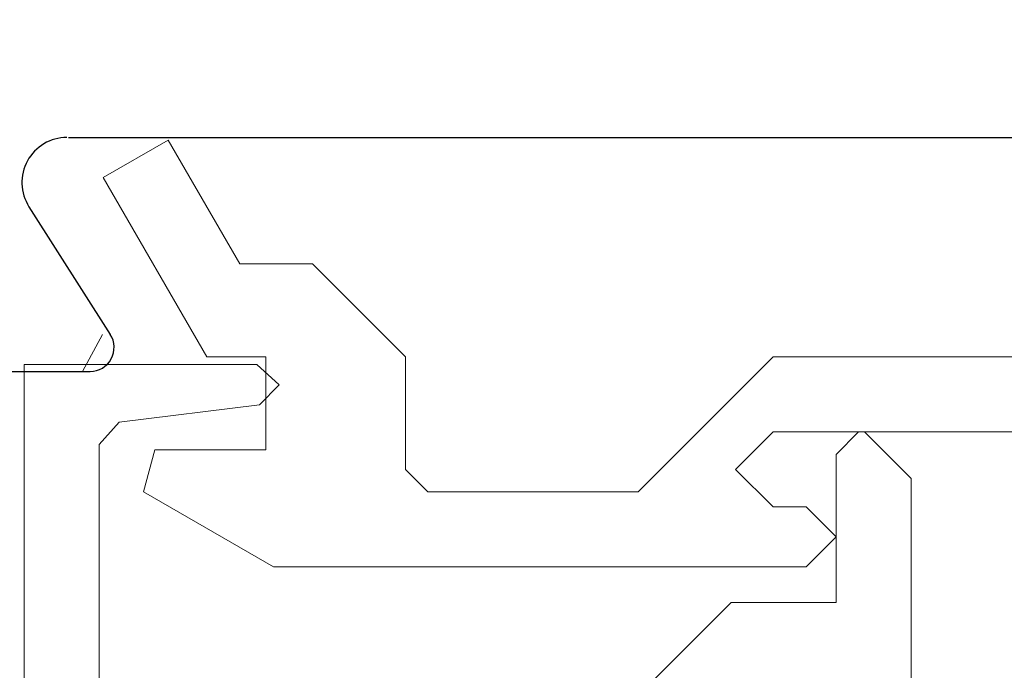
# Model space of a CAD drawing. Extents: x 0 to 171, y -1 to 179.
# Drawn here: x 31 to 32, y 45 to 46 of the extents above; entities that cross this region are included whole.
import ezdxf

# ---------------------------------------------------------------- set-up
doc = ezdxf.new("R2010")
doc.units = 0
doc.header["$MEASUREMENT"] = 0
doc.header["$PDMODE"] = 2
doc.layers.get('0').update_dxf_attribs({"linetype": 'CONTINUOUS'})
doc.layers.get('Defpoints').update_dxf_attribs({"linetype": 'CONTINUOUS'})
for name, color, linetype, lineweight in [('Dimension', 2, 'CONTINUOUS', 15), ('Object', 7, 'CONTINUOUS', 30), ('OBJECT DETAIL', 254, 'CONTINUOUS', 20)]:
    doc.layers.add(name, color=color, linetype=linetype, lineweight=lineweight)
doc.styles.get("Standard").update_dxf_attribs({"font": 'ARIAL.TTF'})
doc.dimstyles.new('Nabco Dimension Arch Style - Autocad', dxfattribs={"dimscale": 7, "dimtxt": 0.125, "dimasz": 0.125, "dimexe": 0.04, "dimexo": 0.04, "dimgap": 0.04, "dimtad": 0, "dimdec": 4, "dimrnd": 2e-05, "dimzin": 4, "dimdsep": 46, "dimlunit": 5, "dimtxsty": 'Standard', "dimcen": 0, "dimclrd": 256, "dimclre": 256, "dimclrt": 256, "dimadec": 1, "dimazin": 1, "dimtm": 1e-09, "dimtfac": 1, "dimtdec": 4, "dimtofl": 0, "dimtmove": 0, "dimatfit": 3, "dimfxl": 0, "dimfrac": 2, "dimtolj": 1, "dimtzin": 4, "dimlwd": -1, "dimlwe": -1, "dimarcsym": 0})

# ---------------------------------------------------------------- blocks, each defined once
blk = doc.blocks.new('*D40')
at = {"layer": 'Defpoints', "color": 0}
for p in [(33.02386, 53.89888), (29.64886, 52.0101), (33.02386, 52.0101), (36.93325, 12.34827), (38.24575, 12.34827), (36.93325, 10.64231)]:
    blk.add_point(p, dxfattribs=at)
at = {"layer": 'Dimension'}
for p, q in [((29.64886, 52.1301), (29.64886, 54.01888)), ((33.02386, 52.1301), (33.02386, 54.01888)), ((30.02386, 53.89888), (30.57867, 53.89888)), ((32.64886, 53.89888), (32.09405, 53.89888)), ((36.93325, 12.22827), (36.93325, 10.52231)), ((38.24575, 12.22827), (38.24575, 10.52231)), ((37.30825, 10.64231), (37.87075, 10.64231)), ((38.24575, 10.64231), (38.64159, 10.64231))]:
    blk.add_line(p, q, dxfattribs=at)
for points in [[(30.02386, 53.96138), (30.02386, 53.83638), (29.64886, 53.89888)], [(32.64886, 53.83638), (32.64886, 53.96138), (33.02386, 53.89888)], [(37.30825, 10.70481), (37.30825, 10.57981), (36.93325, 10.64231)], [(37.87075, 10.70481), (37.87075, 10.57981), (38.24575, 10.64231)]]:
    blk.add_solid(points, dxfattribs=at)
at = {"layer": 'Dimension', "char_height": 0.375, "attachment_point": 5}
for s, insert in [('\\A1;4 1/2', (31.33636, 54.21257)), (' [114]', (31.33636, 53.53869)), ('\\A1;1 3/4 (TYP) [44]', (40.56497, 10.64231))]:
    blk.add_mtext(s, dxfattribs=dict(at, insert=insert))
blk = doc.blocks.new('EXT149501')
at = {"layer": 'Object'}
for p, q in [((0.125987, -1.843996), (0.858988, -1.843996)), ((0.099701, -1.890138), (0.153928, -1.975312)), ((0, -1.999994), (0.140488, -1.999994))]:
    blk.add_line(p, q, dxfattribs=at)
for centre, radius, start, end in [((0.124988, -1.873996), 0.03, 90, 212.55215), ((0.140488, -1.983994), 0.016, 270, 32.860081)]:
    blk.add_arc(centre, radius, start, end, dxfattribs=at)
blk = doc.blocks.new('GLSTOP')
for p, q in [((-0.66738, 0.77842), (-0.16733, 0.77842)), ((-0.16733, 0.77842), (-0.16733, 0.62332)), ((-0.17202, 0.73959), (-0.14733, 0.72614)), ((-0.22061, 0.72839), (-0.58637, 0.72839)), ((-0.20572, 0.7152), (-0.22062, 0.72839)), ((-0.04279, 0.72575), (-0.16233, 0.6567)), ((-0.01779, 0.68242), (-0.04279, 0.72575)), ((-0.20572, 0.71521), (-0.19421, 0.62149)), ((-0.25233, 0.69889), (-0.30234, 0.61222)), ((-0.22433, 0.69138), (-0.25233, 0.69889)), ((-0.22433, 0.69138), (-0.22433, 0.61732)), ((-0.10032, 0.63475), (-0.01778, 0.68242)), ((-0.16233, 0.6567), (-0.16233, 0.61732)), ((-0.10032, 0.63475), (-0.10032, 0.5863)), ((-0.22433, 0.61732), (-0.16233, 0.61732)), ((-0.19422, 0.62149), (-0.18083, 0.60839)), ((-0.18083, 0.60839), (-0.16733, 0.62332)), ((-0.30234, 0.2571), (-0.30234, 0.61222)), ((-0.16233, 0.52426), (-0.10032, 0.5863)), ((-0.23735, 0.52426), (-0.25234, 0.50925)), ((-0.23734, 0.52426), (-0.16233, 0.52426)), ((-0.25234, 0.50925), (-0.25234, 0.36917)), ((-0.3261, 0.30713), (-0.39111, 0.37217)), ((-0.25234, 0.36917), (-0.23735, 0.35416)), ((-0.16233, 0.27912), (-0.23734, 0.35416)), ((-0.3261, 0.30713), (-0.3261, 0.23709)), ((-0.23735, 0.30413), (-0.26234, 0.27912)), ((-0.21233, 0.27912), (-0.23735, 0.30413)), ((-0.23734, 0.30413), (-0.23734, 0.30413)), ((-0.26234, 0.2571), (-0.26234, 0.27912)), ((-0.21233, 0.27912), (-0.21233, -0.18216)), ((-0.16233, -0.18216), (-0.16233, 0.27912)), ((-0.30234, 0.2571), (-0.28235, 0.23709)), ((-0.28235, 0.23709), (-0.26234, 0.2571)), ((-0.22733, 0.23709), (-0.3261, 0.23709)), ((-0.28234, 0.23709), (-0.28234, 0.23709)), ((-0.21233, 0.22208), (-0.22735, 0.23709)), ((-0.24335, 0.18706), (-0.21233, 0.21808)), ((-0.21233, 0.21808), (-0.21233, 0.22208)), ((-0.24334, 0.18706), (-0.40035, 0.18706))]:
    blk.add_line(p, q)

msp = doc.modelspace()

# ---------------------------------------------------------------- block references
at = {"layer": 'Object', "xscale": 0.75, "yscale": 0.75, "zscale": 0.75}
msp.add_blockref('EXT149501', (31.340056, 47.013138), dxfattribs=at)
at = {"layer": 'OBJECT DETAIL', "xscale": 0.75, "yscale": 0.75, "zscale": 0.75, "rotation": 90}
msp.add_blockref('GLSTOP', (31.996297, 45.642141), dxfattribs=at)

# ---------------------------------------------------------------- dimensions: what is measured, and where the dimension line sits
at = {"layer": 'Dimension'}
dim = msp.add_linear_dim(base=(36.933247, 10.642314), p1=(38.245747, 12.348272), p2=(36.933247, 12.348272), dimstyle='Nabco Dimension Arch Style - Autocad', override={"dimscale": 3, "dimlfac": 1.333333, "dimpost": ' (TYP)'}, dxfattribs=at)
dim.commit()
dim.dimension.update_dxf_attribs({"geometry": '*D40', "text_midpoint": (40.564971, 10.642314), "dimtype": 160})

doc.saveas('drawing.dxf')
